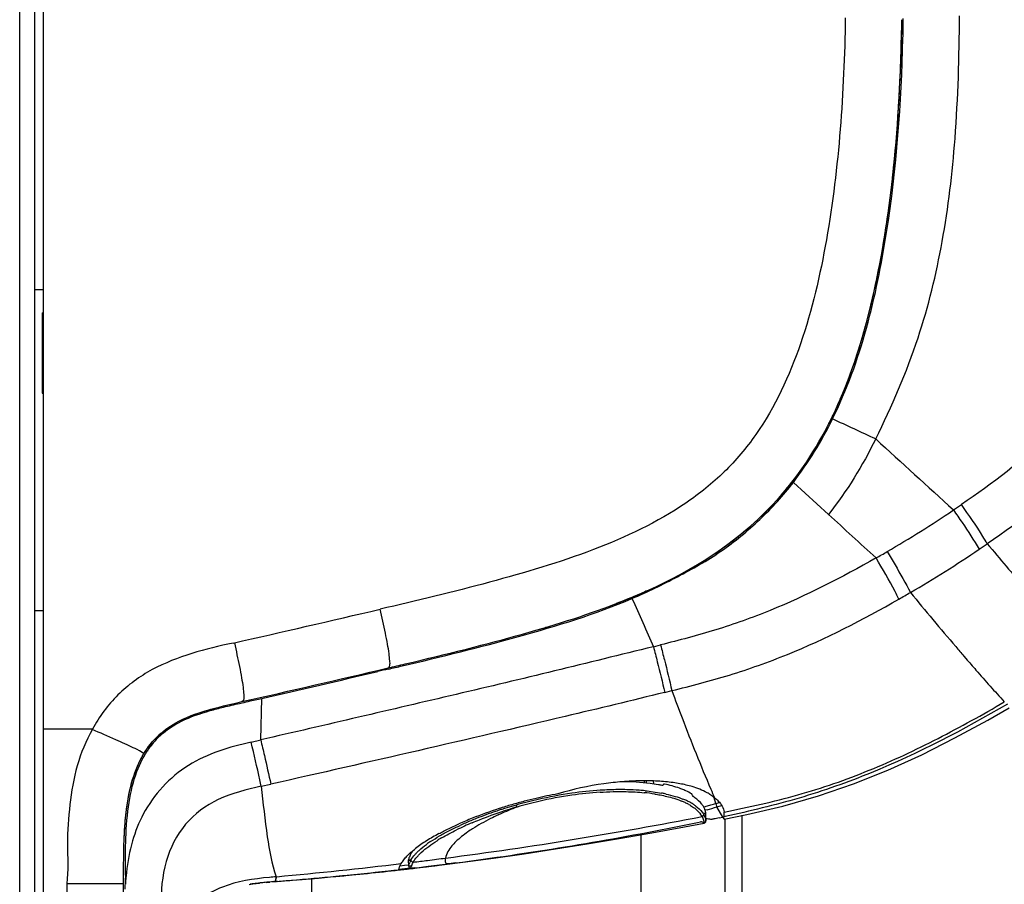
# Model space of a CAD drawing. Units: millimetres. Extents: x 0 to 420, y 0 to 297.
# Drawn here: x 287 to 304, y 196 to 211 of the extents above; entities that cross this region are included whole.
import ezdxf

# ---------------------------------------------------------------- set-up
doc = ezdxf.new("R2010")
doc.units = ezdxf.units.MM
doc.header["$LTSCALE"] = 23.1
doc.layers.get('0').update_dxf_attribs({"linetype": 'CONTINUOUS'})

msp = doc.modelspace()

# ---------------------------------------------------------------- linework, layer by layer
at = {"color": 6, "linetype": 'CONTINUOUS'}
for p, q in [((287.1329, 153.0269), (287.1329, 235.2269)), ((287.1329, 206.6249), (287.2858, 206.6249)), ((302.0411, 206.5211), (302.0168, 206.5255)), ((287.2627, 206.2124), (287.2627, 204.7874)), ((301.9214, 206.0397), (301.8974, 206.044)), ((301.8654, 205.8374), (301.8402, 205.8374)), ((287.2627, 204.7874), (287.2726, 204.7874)), ((299.2051, 201.9374), (299.2511, 201.9374)), ((287.1329, 200.9249), (287.2858, 200.9249)), ((299.0468, 197.1949), (299.0473, 197.3209)), ((298.6651, 197.0858), (299.0141, 197.1529)), ((293.7692, 196.3882), (293.7687, 196.4977)), ((293.7007, 196.3391), (293.5947, 196.3264)), ((293.6485, 196.3326), (293.5998, 196.3268)), ((293.6509, 196.3295), (293.6001, 196.3237)), ((293.6006, 196.3196), (293.6216, 196.3219)), ((293.6216, 196.3219), (293.6496, 196.3251)), ((293.774, 196.3478), (293.6485, 196.3326)), ((293.792, 196.3502), (293.7007, 196.3391)), ((293.8166, 196.353), (293.774, 196.3478)), ((293.7753, 196.3396), (293.8179, 196.3446)), ((293.7853, 196.3542), (293.7953, 196.3485)), ((293.8063, 196.3458), (293.8174, 196.3459)), ((293.8174, 196.3459), (294.1289, 196.3826)), ((293.8179, 196.3446), (293.8474, 196.348)), ((293.8474, 196.348), (293.9122, 196.3557)), ((293.9122, 196.3557), (294.0107, 196.3675)), ((294.0107, 196.3675), (294.0465, 196.3719)), ((294.1289, 196.3826), (294.7293, 196.4575)), ((291.3502, 196.1083), (291.78, 196.1431)), ((292.0968, 196.1701), (292.167, 196.1762)), ((292.379, 196.1952), (292.4777, 196.2042)), ((290.9394, 196.0624), (291.0014, 196.0717)), ((291.0074, 196.0727), (290.986, 196.0696)), ((291.0014, 196.0717), (291.0622, 196.0798)), ((291.076, 196.0817), (291.0523, 196.0787)), ((291.0622, 196.0798), (291.1219, 196.0869)), ((291.125, 196.0875), (291.1004, 196.0847)), ((291.1995, 196.0955), (291.1219, 196.0869)), ((291.1745, 196.0929), (291.125, 196.0875)), ((291.2504, 196.1005), (291.1805, 196.0931)), ((291.2381, 196.0987), (291.3023, 196.1052)), ((291.3818, 196.112), (291.2946, 196.1037))]:
    msp.add_line(p, q, dxfattribs=at)
at = {"color": 9, "linetype": 'CONTINUOUS'}
for p, q in [((286.8629, 153.0269), (286.8629, 235.1069)), ((300.5987, 203.2015), (301.2218, 202.633)), ((298.1152, 200.2829), (298.2411, 200.3145)), ((303.6272, 200.1156), (303.6638, 200.0731)), ((298.3143, 199.4715), (298.4412, 199.5033)), ((291.1425, 198.6289), (291.1598, 199.3658)), ((288.154, 198.8174), (287.2857, 198.8174)), ((290.9731, 198.5899), (291.1425, 198.6289)), ((289.0619, 198.3761), (289.0623, 198.3768)), ((291.1517, 197.8043), (291.3212, 197.8425)), ((299.2213, 197.4995), (299.1913, 197.6)), ((299.0073, 197.4372), (299.0504, 197.4496)), ((299.0676, 197.388), (299.0333, 197.3781)), ((299.2213, 197.4995), (299.2877, 197.5192)), ((299.3475, 197.2595), (299.2411, 197.4387)), ((299.3864, 197.268), (299.3475, 197.2595)), ((299.3851, 197.223), (299.385, 178.0531)), ((299.6922, 178.3441), (299.6922, 197.2894)), ((297.8997, 177.891), (297.8997, 196.9457)), ((293.6174, 196.394), (293.6935, 196.4031)), ((293.6935, 196.4031), (293.7749, 196.413)), ((293.8338, 196.349), (293.8196, 196.3463)), ((293.872, 196.355), (293.9534, 196.3646)), ((293.9534, 196.3646), (294.0347, 196.3743)), ((294.0347, 196.3743), (294.1159, 196.3841)), ((292.0514, 177.891), (292.0514, 196.1667)), ((287.6989, 196.0763), (288.708, 196.0763)), ((287.6989, 196.0763), (287.699, 179.1992)), ((288.7079, 179.2077), (288.7079, 196.0763))]:
    msp.add_line(p, q, dxfattribs=at)
at = {"color": 2, "linetype": 'CONTINUOUS'}
for p, q in [((302.5513, 211.417), (302.5516, 211.4412)), ((287.2627, 206.2124), (287.2726, 206.2124)), ((296.2057, 200.6249), (296.1965, 200.6249)), ((290.9569, 199.3197), (291.1598, 199.3658)), ((290.7665, 199.2769), (290.8133, 199.2871)), ((287.2857, 179.1956), (287.2857, 198.8174)), ((297.9559, 197.8663), (297.9556, 197.902)), ((297.9935, 197.8624), (297.9931, 197.902)), ((298.12, 197.8465), (298.1182, 197.899)), ((299.0451, 197.3351), (299.042, 197.349)), ((299.0468, 197.324), (299.0451, 197.3351)), ((299.0473, 197.3178), (299.0468, 197.324)), ((299.28, 197.245), (299.3475, 197.2595)), ((299.3532, 197.2498), (299.3475, 197.2595)), ((293.6901, 196.3343), (293.6509, 196.3295)), ((293.7389, 196.3403), (293.6901, 196.3343)), ((293.7867, 196.3462), (293.7389, 196.3403))]:
    msp.add_line(p, q, dxfattribs=at)
at = {"color": 6, "linetype": 'CONTINUOUS'}
for points in [[(302.278, 198.0914), (302.878, 198.3657), (303.4683, 198.6626), (304.0497, 198.978), (304.4297, 199.1962)], [(288.7349, 197.1538), (288.7375, 197.1847), (288.7538, 197.3466), (288.7753, 197.5046), (288.8023, 197.658), (288.8355, 197.8064), (288.8755, 197.9492), (288.9226, 198.0858), (288.977, 198.2152), (289.039, 198.3366), (289.0623, 198.3768)], [(301.0442, 197.6327), (301.6671, 197.8457), (302.278, 198.0914)], [(299.3691, 197.223), (299.7704, 197.3055), (300.4106, 197.4539), (301.0442, 197.6327)], [(299.0138, 197.1528), (299.016, 197.1533), (299.0277, 197.1583), (299.0365, 197.1658), (299.0425, 197.1749), (299.0457, 197.1845), (299.0467, 197.193), (299.0468, 197.1947)], [(294.7293, 196.4575), (295.2723, 196.5301), (295.8217, 196.6081), (296.3774, 196.6918), (296.9396, 196.7812), (297.5085, 196.8767), (298.0838, 196.9782), (298.6651, 197.0858)], [(291.78, 196.1431), (292.0802, 196.1689), (292.3801, 196.1962), (292.6796, 196.2248), (292.9788, 196.2547), (293.2778, 196.286), (293.6004, 196.3213)], [(293.7692, 196.3882), (293.7708, 196.3761), (293.7764, 196.3637), (293.7853, 196.3542)]]:
    msp.add_lwpolyline(points, dxfattribs=at)
at = {"color": 2, "linetype": 'CONTINUOUS'}
for points in [[(298.285, 197.8276), (298.2836, 197.8256), (298.282, 197.824), (298.2804, 197.8226), (298.2787, 197.8216), (298.2769, 197.8208), (298.2751, 197.8204), (298.2734, 197.8203), (298.2716, 197.8205)], [(298.3105, 197.8453), (298.3075, 197.8457), (298.3046, 197.8455), (298.3017, 197.8448), (298.2988, 197.8436), (298.2959, 197.8418), (298.2932, 197.8395), (298.2907, 197.8368), (298.2884, 197.8336), (298.2863, 197.8299)], [(298.8043, 197.6526), (298.8028, 197.6572), (298.8012, 197.6612), (298.7995, 197.6646), (298.7975, 197.6675), (298.7955, 197.6698), (298.7932, 197.6714)]]:
    msp.add_lwpolyline(points, dxfattribs=at)
for centre, radius, start, end in [((264.3131, 212.0149), 38.2169, 358.69023, 359.10414), ((264.3079, 212.015), 38.2221, 358.69253, 359.10412), ((270.6003, 211.8605), 31.9541, 358.6177, 359.20466), ((290.1393, 209.1862), 12.1709, 344.0291, 345.038), ((294.9119, 207.4481), 7.0837, 330.96858, 334.4471), ((295.8655, 206.8786), 5.9722, 323.40948, 325.49189), ((296.0259, 206.7579), 5.7715, 317.77078, 323.42258), ((293.4221, 211.5289), 11.2292, 290.83294, 293.89177), ((294.049, 210.0858), 9.6558, 293.95842, 294.78057), ((289.1259, 224.3153), 24.723, 286.32134, 286.61685), ((193.2086, 627.7037), 439.3948, 282.880767, 283.156472), ((308.3642, 134.9798), 66.6069, 102.97553, 103.142318), ((274.9, 280.2611), 82.4788, 282.967916, 283.143269), ((290.3068, 197.6633), 1.4086, 132.41269, 143.28757), ((290.3584, 197.6271), 1.4716, 143.35767, 146.95164), ((297.9677, 192.8671), 5.0357, 90.93775, 94.6462), ((297.9594, 193.332), 4.5708, 88.98531, 90.9291), ((297.9687, 193.8349), 4.0677, 86.86285, 88.99159), ((298, 192.5079), 5.3965, 96.39304, 98.14803), ((297.9822, 192.6625), 5.2409, 94.62356, 96.38775), ((297.7175, 195.0378), 2.8373, 78.73873, 80.1588), ((298.099, 195.2423), 2.6536, 79.42484, 82.10135), ((298.1367, 196.5106), 1.3344, 65.39015, 67.11067), ((297.8795, 189.6691), 8.1345, 103.14066, 104.66331), ((297.8299, 189.8831), 7.9148, 100.28852, 103.14319), ((298.3849, 196.9392), 0.81, 54.85727, 57.31455), ((297.7013, 190.1984), 7.5761, 107.89724, 111.70937), ((297.8518, 189.7505), 8.0486, 107.07873, 107.93711), ((297.8874, 189.6339), 8.1706, 105.44294, 107.07755), ((297.8988, 189.5939), 8.2121, 104.6609, 105.44498), ((298.7018, 197.2679), 0.3495, 25.90658, 30.57501), ((298.6906, 197.2628), 0.3618, 22.52451, 25.85622), ((297.3403, 191.1103), 6.5953, 111.7261, 113.99165), ((300.9879, 188.5458), 8.8639, 101.8939, 102.05553), ((301.0108, 188.4371), 8.975, 101.73219, 101.89396), ((306.3331, 164.3153), 33.6765, 102.08928, 102.25314), ((298.9804, 197.3043), 0.3908, 4.17836, 6.10601), ((295.9094, 193.9375), 3.4243, 120.05053, 122.14061), ((296.2351, 193.3757), 4.0736, 118.25612, 120.05925), ((295.2154, 194.9889), 2.1642, 124.62358, 127.71812), ((295.5647, 194.4848), 2.7775, 122.12534, 124.64423), ((293.9012, 195.9054), 0.5999, 98.74439, 100.81731), ((305.8003, 196.2633), 17.0598, 180.11721, 180.30143), ((282.6124, 196.1416), 6.1285, 359.7987, 0.2985), ((286.1048, 196.1295), 2.6361, 358.664, 359.79581)]:
    msp.add_arc(centre, radius, start, end, dxfattribs=at)
at = {"color": 9, "linetype": 'CONTINUOUS'}
for centre, radius, start, end in [((289.9602, 222.7156), 24.1228, 303.97736, 304.38329), ((291.3877, 220.5833), 21.5568, 300.30334, 303.99829), ((288.4916, 224.9191), 27.6045, 303.92244, 304.28586), ((413.2148, 293.8756), 142.6164, 220.048422, 220.468856), ((291.7295, 220.0413), 20.9162, 299.62451, 300.24427), ((291.253, 220.7662), 22.6174, 300.33902, 303.98892), ((293.5469, 211.2331), 10.9081, 291.37545, 294.01397), ((291.5221, 220.3578), 22.129, 299.66276, 300.27164), ((359.2735, 247.8021), 73.2842, 219.440618, 220.42046), ((205.8287, 574.8171), 383.9555, 282.763215, 283.162484), ((342.4809, 233.5853), 51.2819, 220.49289, 220.74247), ((220.1886, 511.6771), 320.2527, 282.739178, 283.21563), ((261.709, 334.9032), 138.6681, 283.21257, 283.341911), ((297.6016, 191.1738), 6.5743, 93.75748, 98.20195), ((297.538, 192.1094), 5.6365, 90.49919, 93.7357), ((297.5303, 192.7234), 5.0225, 88.69892, 90.47143), ((297.5448, 193.2866), 4.4591, 85.91338, 88.72079), ((297.5775, 193.7688), 3.9758, 84.39058, 85.88872), ((321.0996, 207.1788), 23.9027, 203.22027, 203.6182), ((297.7879, 189.9691), 7.7933, 102.75209, 105.70977), ((297.7276, 190.288), 7.469, 98.18891, 102.84119), ((297.7157, 190.4604), 7.2625, 98.30764, 103.02764), ((297.5907, 191.3318), 6.3822, 93.8129, 98.32695), ((297.6181, 194.335), 3.3728, 81.05606, 84.34131), ((297.7379, 194.9455), 2.7877, 78.84375, 79.27481), ((297.767, 195.0911), 2.6392, 77.50144, 78.85223), ((298.1179, 196.3169), 1.3227, 64.96494, 67.94719), ((298.1386, 196.3214), 1.3521, 65.30168, 68.24949), ((298.2265, 196.5123), 1.1419, 61.9873, 65.30979), ((297.5666, 190.6787), 7.0501, 108.27866, 108.65057), ((297.5496, 190.7304), 6.9956, 107.67478, 108.27899), ((297.7217, 192.1614), 5.652, 111.02367, 114.3571), ((297.7293, 190.1575), 7.5961, 106.30828, 107.65451), ((297.7464, 190.2671), 7.458, 106.61689, 107.96959), ((298.0245, 189.1572), 8.639, 105.76253, 106.32422), ((297.8018, 190.0833), 7.65, 105.99316, 106.6209), ((297.7878, 190.1244), 7.6061, 102.98611, 105.97765), ((298.1826, 196.4568), 1.1686, 63.29534, 64.93633), ((298.2169, 196.5252), 1.0921, 62.33065, 63.28736), ((298.243, 196.575), 1.0358, 61.20766, 62.33199), ((298.3149, 196.6781), 0.954, 58.22333, 61.99556), ((291.7424, 222.8082), 26.3907, 286.07623, 286.26982), ((291.8043, 222.5629), 26.2017, 286.09365, 286.48896), ((291.7988, 222.6149), 26.1893, 286.26982, 286.46421), ((292.1671, 221.3382), 24.9245, 286.48819, 286.69456), ((284.9634, 269.34), 73.4214, 277.403126, 281.004439), ((297.0646, 191.9205), 5.7106, 112.59076, 114.67242), ((297.2922, 191.379), 6.2979, 111.67646, 112.60947), ((297.5387, 190.7531), 6.9706, 108.62852, 111.65898), ((297.0009, 193.6733), 3.9768, 116.56451, 119.28186), ((297.346, 192.9885), 4.7436, 114.7821, 116.59366), ((297.5143, 192.628), 5.1414, 114.39561, 114.80155), ((298.6464, 197.0865), 0.3788, 30.64587, 36.14248), ((298.671, 197.1014), 0.35, 28.54677, 30.59714), ((287.1723, 253.9909), 58.0238, 277.355963, 281.241676), ((296.993, 192.1905), 5.3912, 112.86129, 116.13102), ((296.5731, 194.4334), 3.1045, 119.25779, 122.50125), ((287.6495, 251.4882), 55.4761, 281.26223, 281.75682), ((295.913, 194.2365), 3.0766, 120.45647, 122.23251), ((295.3748, 195.0107), 2.1834, 123.86343, 126.14229), ((284.5973, 271.9591), 76.0658, 277.181315, 277.42239), ((284.2404, 275.0117), 79.1392, 275.209101, 276.818862), ((294.2477, 196.2382), 0.4532, 150.94691, 151.97741), ((284.544, 272.3814), 76.4915, 276.989074, 277.181367), ((286.6868, 257.6375), 61.7023, 276.915326, 277.293569), ((294.5686, 195.6432), 5.8439, 173.80262, 175.83085), ((294.728, 159.4256), 36.9217, 95.14996, 95.33279)]:
    msp.add_arc(centre, radius, start, end, dxfattribs=at)
at = {"color": 6, "linetype": 'CONTINUOUS'}
for centre, radius, start, end in [((290.3511, 197.6144), 1.4978, 131.02309, 144.65813), ((298.6799, 197.1221), 0.3753, 23.17168, 28.86437), ((294.2019, 196.2734), 0.4495, 150.6356, 152.65694), ((287.2601, 252.5356), 56.5725, 275.29182, 276.43509), ((286.5224, 259.0422), 63.1166, 276.263153, 276.438541), ((287.6854, 248.6739), 52.6874, 276.49985, 276.63742), ((294.1971, 196.2757), 0.4441, 152.63676, 156.9713), ((287.9503, 246.4622), 50.4599, 276.93902, 277.28616), ((286.2005, 262.2258), 66.3164, 274.746725, 275.431074), ((286.6052, 259.6281), 63.6952, 274.684344, 274.946077), ((286.7933, 257.463), 61.5219, 275.01098, 275.20918), ((286.3722, 260.4354), 64.5178, 275.42981, 276.260808), ((291.5031, 192.5196), 3.5875, 98.48271, 98.8344), ((291.5594, 192.1363), 3.9749, 97.46715, 98.47054), ((291.6237, 191.6525), 4.4629, 97.14309, 97.47877), ((291.7484, 190.6265), 5.4964, 95.75478, 97.10249), ((291.9397, 188.7736), 7.3593, 95.38723, 95.79023), ((292.345, 184.3538), 11.7976, 94.50484, 95.33169), ((286.1341, 263.0104), 67.1038, 274.536418, 274.747802)]:
    msp.add_arc(centre, radius, start, end, dxfattribs=at)
at = {"color": 2, "linetype": 'CONTINUOUS'}
for points in [[(287.2861, 198.8174), (287.2856, 210.8886), (287.2867, 222.9597), (287.2872, 235.0308)], [(298.0962, 201.3191), (299.0097, 201.7408), (299.7276, 202.2492), (300.2994, 202.8789)], [(290.8133, 199.2871), (290.8613, 199.2975), (290.909, 199.3088), (290.9569, 199.3197)], [(289.7351, 198.9595), (289.8971, 199.04), (290.0701, 199.0984), (290.244, 199.1483)], [(290.244, 199.1483), (290.3224, 199.1708), (290.4015, 199.1915), (290.4808, 199.211)], [(290.4808, 199.211), (290.5757, 199.2343), (290.671, 199.2559), (290.7665, 199.2769)], [(289.3568, 198.7033), (289.4692, 198.8061), (289.5988, 198.8917), (289.7351, 198.9595)], [(288.9243, 198.0112), (288.9747, 198.1574), (289.0405, 198.3), (289.1249, 198.4296)], [(288.7953, 197.4432), (288.822, 197.6355), (288.861, 197.8276), (288.9243, 198.0112)], [(298.4636, 197.8707), (298.3733, 197.8833), (298.2824, 197.8916), (298.1913, 197.8966)], [(297.2352, 197.8499), (296.9586, 197.8103), (296.6844, 197.7493), (296.4163, 197.6706)], [(298.8026, 197.7986), (298.7315, 197.8201), (298.659, 197.8371), (298.586, 197.8508)], [(298.7932, 197.6714), (298.7606, 197.6907), (298.7268, 197.708), (298.6924, 197.7238)], [(299.1991, 197.6024), (299.1788, 197.6189), (299.1575, 197.6344), (299.1357, 197.6489)], [(288.7454, 196.8016), (288.751, 197.016), (288.7658, 197.2307), (288.7953, 197.4432)], [(299.042, 197.349), (299.0377, 197.3669), (299.0319, 197.3844), (299.0248, 197.4014)], [(299.1366, 197.2143), (299.1075, 197.2226), (299.0772, 197.2263), (299.047, 197.2287)], [(299.3597, 197.2442), (299.3719, 197.2713), (299.3723, 197.3031), (299.3702, 197.3328)], [(288.7177, 196.8641), (288.7218, 196.9693), (288.7277, 197.0715), (288.7358, 197.1709)], [(288.7417, 196.4015), (288.7426, 196.5348), (288.7419, 196.6683), (288.7454, 196.8016)], [(293.8087, 196.6324), (293.8354, 196.6562), (293.8631, 196.6789), (293.8914, 196.7008)], [(293.6366, 196.4323), (293.6497, 196.4554), (293.6647, 196.4775), (293.6809, 196.4985)], [(293.6809, 196.4985), (293.6989, 196.5218), (293.7183, 196.5439), (293.7386, 196.5652)], [(293.7386, 196.5652), (293.7609, 196.5886), (293.7844, 196.6109), (293.8087, 196.6324)], [(293.8414, 196.6596), (293.8273, 196.6398), (293.8142, 196.619), (293.8031, 196.5973)], [(288.7406, 196.2284), (288.7405, 196.2861), (288.7413, 196.3438), (288.7417, 196.4015)], [(288.7377, 195.9774), (288.7374, 196.0102), (288.7363, 196.0432), (288.7393, 196.0758)]]:
    msp.add_open_spline(points, degree=3, dxfattribs=at)
at = {"color": 9, "linetype": 'CONTINUOUS'}
for points, knots in [([(301.5212, 211.4476), (301.5006, 210.1305), (301.3709, 208.1718), (300.7987, 205.6797), (300.1535, 204.2745), (299.3886, 203.3655), (298.4518, 202.6141), (297.0328, 201.9516), (295.1864, 201.4062), (293.9105, 201.1006), (293.2605, 200.9488)], [0, 0, 0, 0, 0.2604641, 0.3858953, 0.5045174, 0.5616039, 0.6193615, 0.7406626, 0.8680036, 1, 1, 1, 1]), ([(300.3265, 202.9089), (300.4437, 203.0398), (301.2375, 204.0134), (302.1648, 206.3489), (302.4953, 209.5016), (302.5254, 211.4174)], [0, 0, 0, 0, 0.0751246, 0.5375623, 1, 1, 1, 1]), ([(302.0612, 203.9724), (302.3496, 204.5539), (302.8434, 205.6938), (303.2819, 207.4986), (303.507, 209.4166), (303.545, 210.7581), (303.5489, 211.4848)], [0, 0, 0, 0, 0.2518577, 0.4797934, 0.7180199, 1, 1, 1, 1]), ([(306.5961, 209.581), (306.6412, 208.9119), (306.6568, 207.5888), (306.2838, 205.6402), (305.1902, 203.9642), (304.1354, 203.1815), (303.583, 202.8075)], [0, 0, 0, 0, 0.2560351, 0.5040476, 0.7453412, 1, 1, 1, 1]), ([(307.4041, 209.562), (307.4743, 208.1406), (307.4288, 205.8741), (305.8145, 203.3973), (304.6402, 202.5192), (304.0418, 202.1112)], [0, 0, 0, 0, 0.4950373, 0.7480575, 1, 1, 1, 1]), ([(304.0418, 202.1112), (304.0162, 202.1549), (303.8746, 202.3942), (303.7132, 202.6211), (303.583, 202.8075)], [0, 0, 0, 0, 0.1821749, 1, 1, 1, 1]), ([(303.4416, 202.7116), (303.4931, 202.6366), (303.651, 202.4078), (303.8023, 202.1744), (303.8968, 202.0131)], [0, 0, 0, 0, 0.3272787, 1, 1, 1, 1]), ([(302.2648, 201.972), (302.3113, 201.8938), (302.4539, 201.6548), (302.591, 201.4125), (302.6774, 201.2462)], [0, 0, 0, 0, 0.3266812, 1, 1, 1, 1]), ([(302.0688, 201.859), (301.4599, 201.5127), (300.5293, 201.0348), (299.2279, 200.5686), (298.5694, 200.3971), (298.2411, 200.3145)], [0, 0, 0, 0, 0.5074065, 0.7547592, 1, 1, 1, 1]), ([(302.4736, 201.1288), (302.4507, 201.1742), (302.3244, 201.4223), (302.183, 201.6623), (302.0687, 201.8591)], [0, 0, 0, 0, 0.1827144, 1, 1, 1, 1]), ([(298.4412, 199.5033), (298.7836, 199.5882), (299.4791, 199.7678), (300.8505, 200.2579), (301.8337, 200.7642), (302.4736, 201.1287)], [0, 0, 0, 0, 0.2425864, 0.4935542, 1, 1, 1, 1]), ([(293.4036, 199.9058), (293.4215, 199.91), (293.4423, 199.9632), (293.4327, 200.0461), (293.4216, 200.1746), (293.3927, 200.3386), (293.3413, 200.6026), (293.2932, 200.8083), (293.2605, 200.9488)], [0, 0, 0, 0, 0.0514214, 0.1262293, 0.2462922, 0.4072867, 0.5952828, 1, 1, 1, 1]), ([(290.653, 200.3488), (290.4052, 200.2994), (289.9146, 200.1766), (289.2008, 199.9075), (288.5797, 199.4536), (288.2733, 199.0404), (288.154, 198.8174)], [0, 0, 0, 0, 0.2499751, 0.4998979, 0.7497965, 1, 1, 1, 1]), ([(290.6739, 200.3533), (290.7055, 200.2123), (290.7519, 200.0059), (290.8013, 199.741), (290.8288, 199.5765), (290.839, 199.4478), (290.8478, 199.3647), (290.8265, 199.3118), (290.8086, 199.3078)], [0, 0, 0, 0, 0.4046957, 0.5929739, 0.7538328, 0.8741149, 0.9485758, 1, 1, 1, 1]), ([(298.1152, 200.2829), (297.5295, 200.1414), (296.3642, 199.8495), (294.039, 199.3017), (292.2996, 198.8957), (291.1425, 198.6288)], [0, 0, 0, 0, 0.2522354, 0.5029014, 1, 1, 1, 1]), ([(298.1152, 200.2829), (298.138, 200.194), (298.2072, 199.9243), (298.2736, 199.6539), (298.3143, 199.4718)], [0, 0, 0, 0, 0.3298855, 1, 1, 1, 1]), ([(298.2411, 200.3145), (298.264, 200.2256), (298.3336, 199.9559), (298.4003, 199.6855), (298.4412, 199.5033)], [0, 0, 0, 0, 0.3295423, 1, 1, 1, 1]), ([(303.6638, 200.0731), (303.7229, 200.0048), (303.9473, 199.7464), (304.1747, 199.4905), (304.3444, 199.3042)], [0, 0, 0, 0, 0.2639189, 1, 1, 1, 1]), ([(298.3143, 199.4718), (297.7268, 199.3267), (295.3993, 198.7684), (293.0656, 198.2362), (291.3211, 197.8425)], [0, 0, 0, 0, 0.252816, 1, 1, 1, 1]), ([(298.4412, 199.5033), (298.501, 199.342), (298.7216, 198.7553), (298.9537, 198.1727), (299.1331, 197.7547)], [0, 0, 0, 0, 0.2743658, 1, 1, 1, 1]), ([(299.369, 197.3459), (299.8082, 197.4342), (300.6845, 197.6263), (301.9572, 198.0684), (303.1741, 198.6424), (303.9587, 199.0761), (304.3444, 199.3042)], [0, 0, 0, 0, 0.2499985, 0.499978, 0.7499435, 1, 1, 1, 1]), ([(304.3989, 199.2654), (303.6205, 198.8077), (302.4142, 198.178), (300.7087, 197.572), (299.8282, 197.3638), (299.3864, 197.268)], [0, 0, 0, 0, 0.4998161, 0.7497748, 1, 1, 1, 1]), ([(288.154, 198.8174), (288.0394, 198.6138), (287.8593, 198.176), (287.7427, 197.4809), (287.6941, 196.7797), (287.7295, 196.3086), (287.6989, 196.0763)], [0, 0, 0, 0, 0.2495993, 0.4997082, 0.749781, 1, 1, 1, 1]), ([(289.0623, 198.3768), (289.0689, 198.3878), (288.9774, 198.4439), (288.8472, 198.5047), (288.5271, 198.6525), (288.2917, 198.7534), (288.1521, 198.8139)], [0, 0, 0, 0, 0.0380914, 0.2153628, 0.5498055, 1, 1, 1, 1]), ([(290.9731, 198.5898), (290.5867, 198.5025), (289.8098, 198.2739), (289.242, 197.6582), (289.0579, 197.3112)], [0, 0, 0, 0, 0.5020986, 1, 1, 1, 1]), ([(291.1517, 197.8043), (291.1435, 197.8433), (291.087, 198.1059), (291.025, 198.3672), (290.9731, 198.5899)], [0, 0, 0, 0, 0.1484812, 1, 1, 1, 1]), ([(291.1425, 198.6289), (291.164, 198.5363), (291.225, 198.2745), (291.2851, 198.0125), (291.3212, 197.8425)], [0, 0, 0, 0, 0.3536713, 1, 1, 1, 1]), ([(291.1518, 197.8043), (290.8921, 197.7458), (290.3917, 197.627), (289.7589, 197.1648), (289.4109, 196.4632), (289.3703, 195.9432), (289.3659, 195.6766)], [0, 0, 0, 0, 0.2601339, 0.4968904, 0.7394032, 1, 1, 1, 1]), ([(291.1518, 197.8043), (291.1832, 197.5059), (291.2401, 196.9665), (291.3393, 196.4295), (291.4138, 196.1983)], [0, 0, 0, 0, 0.5526014, 1, 1, 1, 1]), ([(298.1424, 197.6668), (298.1724, 197.6621), (298.2843, 197.6427), (298.3952, 197.6164), (298.4748, 197.5921)], [0, 0, 0, 0, 0.2668705, 1, 1, 1, 1]), ([(295.6777, 197.4713), (295.6796, 197.4641), (295.6843, 197.4523), (295.69, 197.4401), (295.6941, 197.4367)], [0, 0, 0, 0, 0.5824533, 1, 1, 1, 1]), ([(298.7419, 197.4828), (298.7645, 197.4704), (298.8425, 197.4236), (298.9138, 197.3627), (298.9523, 197.3099)], [0, 0, 0, 0, 0.282948, 1, 1, 1, 1]), ([(298.8173, 197.4891), (298.8346, 197.4783), (298.8954, 197.4376), (298.9506, 197.387), (298.9821, 197.3443)], [0, 0, 0, 0, 0.277312, 1, 1, 1, 1]), ([(299.2362, 197.4524), (299.2367, 197.4511), (299.2386, 197.4455), (299.2367, 197.4524), (299.2362, 197.4543)], [0, 0, 0, 0, 0.4074299, 1, 1, 1, 1]), ([(294.8985, 197.1582), (294.9413, 197.1763), (295.1214, 197.25), (295.3047, 197.3156), (295.4455, 197.3613)], [0, 0, 0, 0, 0.2391615, 1, 1, 1, 1]), ([(298.9785, 197.2686), (298.9836, 197.2592), (298.9992, 197.2269), (299.0111, 197.1926), (299.0153, 197.1679)], [0, 0, 0, 0, 0.2998699, 1, 1, 1, 1]), ([(294.3186, 196.9236), (294.3461, 196.9395), (294.4646, 197.006), (294.5864, 197.0663), (294.6809, 197.1098)], [0, 0, 0, 0, 0.2343006, 1, 1, 1, 1]), ([(294.905, 197.0517), (294.8758, 197.033), (294.7716, 196.9635), (294.6725, 196.8857), (294.6074, 196.8227)], [0, 0, 0, 0, 0.2770399, 1, 1, 1, 1]), ([(298.9859, 197.1657), (298.981, 197.1677), (298.9702, 197.1716), (298.9592, 197.1746), (298.9532, 197.1759)], [0, 0, 0, 0, 0.4609958, 1, 1, 1, 1]), ([(299.0138, 197.1528), (299.0102, 197.1525), (299.0011, 197.1595), (298.992, 197.1631), (298.9859, 197.1657)], [0, 0, 0, 0, 0.3551366, 1, 1, 1, 1]), ([(299.0164, 197.1596), (299.0164, 197.158), (299.0168, 197.1554), (299.015, 197.153), (299.0141, 197.1529)], [0, 0, 0, 0, 0.6525993, 1, 1, 1, 1]), ([(299.0153, 197.1679), (299.0156, 197.1663), (299.016, 197.1636), (299.0163, 197.1608), (299.0164, 197.1596)], [0, 0, 0, 0, 0.5534767, 1, 1, 1, 1]), ([(293.9164, 196.6295), (293.9284, 196.6417), (293.9822, 196.6933), (294.0407, 196.74), (294.0871, 196.7739)], [0, 0, 0, 0, 0.2290281, 1, 1, 1, 1]), ([(293.9565, 196.5942), (293.9684, 196.6063), (294.0215, 196.658), (294.0792, 196.7047), (294.1251, 196.7387)], [0, 0, 0, 0, 0.2292773, 1, 1, 1, 1]), ([(294.6074, 196.8227), (294.5823, 196.7984), (294.5032, 196.7152), (294.4346, 196.6109), (294.4237, 196.5307)], [0, 0, 0, 0, 0.3014558, 1, 1, 1, 1]), ([(293.8102, 196.4939), (293.8306, 196.5302), (293.8659, 196.5764), (293.9053, 196.6183), (293.9164, 196.6295)], [0, 0, 0, 0, 0.7244958, 1, 1, 1, 1]), ([(294.481, 196.4258), (294.4657, 196.424), (294.422, 196.4303), (294.4206, 196.4759), (294.4211, 196.4964)], [0, 0, 0, 0, 0.4288697, 1, 1, 1, 1]), ([(294.4211, 196.4964), (294.4211, 196.502), (294.4211, 196.5137), (294.4232, 196.5253), (294.4251, 196.5311)], [0, 0, 0, 0, 0.4797457, 1, 1, 1, 1]), ([(293.8145, 196.3459), (293.8054, 196.347), (293.828, 196.4049), (293.8344, 196.4264), (293.8476, 196.4512)], [0, 0, 0, 0, 0.245242, 1, 1, 1, 1]), ([(293.872, 196.355), (293.8648, 196.3541), (293.8521, 196.3522), (293.8394, 196.3501), (293.8338, 196.349)], [0, 0, 0, 0, 0.5589945, 1, 1, 1, 1]), ([(294.6006, 196.4448), (294.5885, 196.4431), (294.5485, 196.4374), (294.509, 196.4291), (294.481, 196.4258)], [0, 0, 0, 0, 0.3025381, 1, 1, 1, 1]), ([(291.2965, 196.1875), (291.0136, 196.1609), (290.4418, 196.0834), (289.7165, 195.5636), (289.3683, 194.7502), (289.3646, 194.1779), (289.3646, 193.8932)], [0, 0, 0, 0, 0.2507497, 0.4994311, 0.7487375, 1, 1, 1, 1])]:
    msp.add_open_spline(points, degree=3, knots=knots, dxfattribs=at)
at = {"color": 2, "linetype": 'CONTINUOUS'}
for points, knots in [([(301.2949, 204.3275), (301.8014, 205.3584), (302.3513, 207.64), (302.5172, 209.9351), (302.5451, 211.0897)], [0, 0, 0, 0, 0.4986406, 1, 1, 1, 1]), ([(301.4324, 204.6783), (301.6788, 205.2514), (302.2241, 207.0269), (302.479, 209.3494), (302.52, 211.1413)], [0, 0, 0, 0, 0.3590927, 1, 1, 1, 1]), ([(300.5987, 203.2015), (300.7299, 203.3798), (300.9887, 203.7389), (301.1976, 204.1295), (301.2949, 204.3275)], [0, 0, 0, 0, 0.5008655, 1, 1, 1, 1]), ([(297.7341, 201.1384), (298.0089, 201.2551), (298.5441, 201.5192), (299.3276, 201.9556), (300.0139, 202.5296), (300.4232, 202.9633), (300.5987, 203.2015)], [0, 0, 0, 0, 0.2509322, 0.5014963, 0.7513151, 1, 1, 1, 1]), ([(298.0026, 201.2765), (297.9886, 201.2702), (297.8123, 201.1915), (297.6289, 201.116), (297.4539, 201.0485)], [0, 0, 0, 0, 0.079591, 1, 1, 1, 1]), ([(293.6546, 199.9429), (294.3455, 200.1043), (295.7211, 200.4444), (297.082, 200.8612), (297.7341, 201.1384)], [0, 0, 0, 0, 0.5003383, 1, 1, 1, 1]), ([(298.2024, 197.8334), (298.1533, 197.8419), (297.94, 197.8734), (297.7241, 197.8852), (297.5584, 197.8862)], [0, 0, 0, 0, 0.2310794, 1, 1, 1, 1]), ([(298.6557, 197.7399), (298.6304, 197.7506), (298.5181, 197.7942), (298.4014, 197.8257), (298.3105, 197.8453)], [0, 0, 0, 0, 0.2282783, 1, 1, 1, 1]), ([(299.1357, 197.6489), (299.1132, 197.6639), (299.0084, 197.7266), (298.8935, 197.7712), (298.8026, 197.7986)], [0, 0, 0, 0, 0.2215349, 1, 1, 1, 1]), ([(298.8223, 197.6209), (298.8179, 197.6237), (298.8105, 197.6342), (298.8062, 197.6457), (298.8043, 197.6526)], [0, 0, 0, 0, 0.4228192, 1, 1, 1, 1]), ([(299.0027, 197.4457), (298.9943, 197.4599), (298.9531, 197.5201), (298.8971, 197.5691), (298.8511, 197.6015)], [0, 0, 0, 0, 0.2266279, 1, 1, 1, 1]), ([(299.1991, 197.6024), (299.2229, 197.5843), (299.3015, 197.5169), (299.3598, 197.4194), (299.369, 197.3459)], [0, 0, 0, 0, 0.2879897, 1, 1, 1, 1]), ([(298.987, 197.3355), (298.9959, 197.3332), (299.011, 197.3312), (299.0473, 197.3061), (299.0473, 197.3178)], [0, 0, 0, 0, 0.4410696, 1, 1, 1, 1]), ([(299.3691, 197.223), (299.3662, 197.2221), (299.3636, 197.2387), (299.3569, 197.2435), (299.3532, 197.2498)], [0, 0, 0, 0, 0.2927624, 1, 1, 1, 1]), ([(299.3597, 197.2442), (299.3622, 197.2388), (299.3617, 197.2337), (299.3709, 197.2235), (299.3691, 197.223)], [0, 0, 0, 0, 0.7687989, 1, 1, 1, 1]), ([(294.3066, 196.964), (294.334, 196.9787), (294.4496, 197.0393), (294.5677, 197.0953), (294.6586, 197.1359)], [0, 0, 0, 0, 0.2377792, 1, 1, 1, 1]), ([(293.8031, 196.5973), (293.7977, 196.5867), (293.7839, 196.5547), (293.7686, 196.5209), (293.7687, 196.4975)], [0, 0, 0, 0, 0.3363859, 1, 1, 1, 1]), ([(293.7687, 196.4975), (293.7687, 196.4951), (293.7763, 196.4885), (293.7836, 196.4937), (293.7886, 196.4946)], [0, 0, 0, 0, 0.329965, 1, 1, 1, 1]), ([(293.6004, 196.3213), (293.5922, 196.3204), (293.6092, 196.3869), (293.6212, 196.4049), (293.6367, 196.4323)], [0, 0, 0, 0, 0.2078588, 1, 1, 1, 1]), ([(293.6201, 196.3249), (293.6163, 196.3243), (293.6097, 196.3231), (293.6031, 196.3216), (293.6004, 196.3213)], [0, 0, 0, 0, 0.5882048, 1, 1, 1, 1]), ([(293.6509, 196.3295), (293.6453, 196.3288), (293.635, 196.3274), (293.6248, 196.3257), (293.6201, 196.3249)], [0, 0, 0, 0, 0.5471966, 1, 1, 1, 1]), ([(291.4138, 196.1983), (291.4102, 196.1836), (291.4035, 196.1633), (291.3985, 196.1122), (291.4124, 196.1133)], [0, 0, 0, 0, 0.5202447, 1, 1, 1, 1]), ([(291.4204, 196.1142), (291.4139, 196.1152), (291.408, 196.1552), (291.4201, 196.1771), (291.4255, 196.1993)], [0, 0, 0, 0, 0.2228585, 1, 1, 1, 1]), ([(291.4415, 196.1167), (291.439, 196.1166), (291.434, 196.1159), (291.429, 196.1149), (291.4265, 196.1145)], [0, 0, 0, 0, 0.4963574, 1, 1, 1, 1])]:
    msp.add_open_spline(points, degree=3, knots=knots, dxfattribs=at)
at = {"color": 9, "linetype": 'CONTINUOUS'}
for points in [[(302.0612, 203.9724), (301.8058, 204.0909), (301.5504, 204.2092), (301.2949, 204.3275)], [(302.0612, 203.9724), (301.8279, 203.5), (301.55, 203.0452), (301.2218, 202.633)], [(302.0612, 203.9724), (302.5217, 203.5525), (302.9818, 203.1322), (303.4416, 202.7115)], [(297.9861, 201.269), (298.9669, 201.7071), (299.7278, 202.2401), (300.3265, 202.9089)], [(302.0688, 201.8589), (301.7866, 202.1171), (301.5042, 202.3752), (301.2217, 202.6331)], [(293.7083, 199.9777), (295.216, 200.3354), (296.48, 200.6661), (297.5227, 201.0753)], [(297.7341, 201.1384), (297.8613, 200.8533), (297.9884, 200.5682), (298.1152, 200.2829)], [(297.9661, 197.7256), (298.0635, 197.716), (298.1606, 197.7027), (298.2567, 197.6845)], [(297.1663, 197.6999), (297.3217, 197.71), (297.4777, 197.7141), (297.6334, 197.7105)], [(297.6334, 197.7105), (297.7393, 197.708), (297.8452, 197.702), (297.9506, 197.6914)], [(298.3382, 197.6678), (298.3918, 197.6559), (298.4451, 197.6422), (298.4978, 197.6264)], [(298.4748, 197.5921), (298.5221, 197.5777), (298.5688, 197.5614), (298.6146, 197.5429)], [(298.4978, 197.6264), (298.5457, 197.612), (298.5931, 197.5958), (298.6396, 197.5772)], [(299.2213, 197.4995), (299.2262, 197.4838), (299.231, 197.468), (299.2362, 197.4524)], [(289.0579, 197.3112), (288.9778, 197.1601), (288.9138, 196.9995), (288.8659, 196.8353)], [(299.0086, 197.3033), (299.0077, 197.288), (298.9934, 197.2721), (298.9785, 197.2686)], [(298.9821, 197.3443), (298.9918, 197.3313), (299.0007, 197.3175), (299.0086, 197.3033)], [(294.3536, 196.8886), (294.4399, 196.9394), (294.5286, 196.9864), (294.6185, 197.0307)], [(294.1582, 196.8237), (294.2105, 196.8588), (294.2641, 196.892), (294.3186, 196.9236)], [(288.8659, 196.8353), (288.8125, 196.6525), (288.7796, 196.4634), (288.7588, 196.2741)], [(294.1251, 196.7387), (294.1727, 196.7741), (294.2219, 196.8073), (294.2721, 196.8389)], [(293.8102, 196.4939), (293.8113, 196.4757), (293.8334, 196.4572), (293.8515, 196.4584)], [(293.8515, 196.4584), (293.8693, 196.4903), (293.891, 196.5201), (293.9145, 196.548)], [(293.9145, 196.548), (293.9279, 196.5639), (293.942, 196.5793), (293.9565, 196.5942)]]:
    msp.add_open_spline(points, degree=3, dxfattribs=at)
at = {"color": 6, "linetype": 'CONTINUOUS'}
for points, knots in [([(289.0613, 198.3764), (289.2091, 198.6235), (289.6347, 199.0271), (290.352, 199.2047), (290.8088, 199.308)], [0, 0, 0, 0, 0.4818855, 1, 1, 1, 1]), ([(289.6714, 198.9517), (289.6766, 198.9545), (289.866, 199.0543), (290.0885, 199.1286), (290.3377, 199.1947)], [0, 0, 0, 0, 0.0275512, 1, 1, 1, 1]), ([(288.7345, 197.154), (288.7394, 197.2159), (288.7816, 197.6585), (288.8853, 198.0696), (289.0503, 198.358), (289.0613, 198.3764)], [0, 0, 0, 0, 0.1295738, 0.9435085, 1, 1, 1, 1]), ([(299.0249, 197.2698), (299.0284, 197.2618), (299.0373, 197.2375), (299.0468, 197.2122), (299.0468, 197.1948)], [0, 0, 0, 0, 0.3342648, 1, 1, 1, 1]), ([(299.0468, 197.1947), (299.0467, 197.1927), (299.0434, 197.1863), (299.0378, 197.1915), (299.035, 197.1929)], [0, 0, 0, 0, 0.3897575, 1, 1, 1, 1]), ([(293.7692, 196.3883), (293.7692, 196.3912), (293.7734, 196.4124), (293.7811, 196.4324), (293.7883, 196.4495)], [0, 0, 0, 0, 0.1373721, 1, 1, 1, 1]), ([(293.831, 196.3921), (293.8155, 196.3901), (293.8023, 196.3864), (293.7692, 196.3829), (293.7692, 196.3882)], [0, 0, 0, 0, 0.7460956, 1, 1, 1, 1])]:
    msp.add_open_spline(points, degree=3, knots=knots, dxfattribs=at)
msp.add_open_spline([(288.7074, 196.0763), (288.7074, 196.4703), (288.7085, 196.8272), (288.7345, 197.154)], degree=3, dxfattribs=at)

doc.saveas('drawing.dxf')
